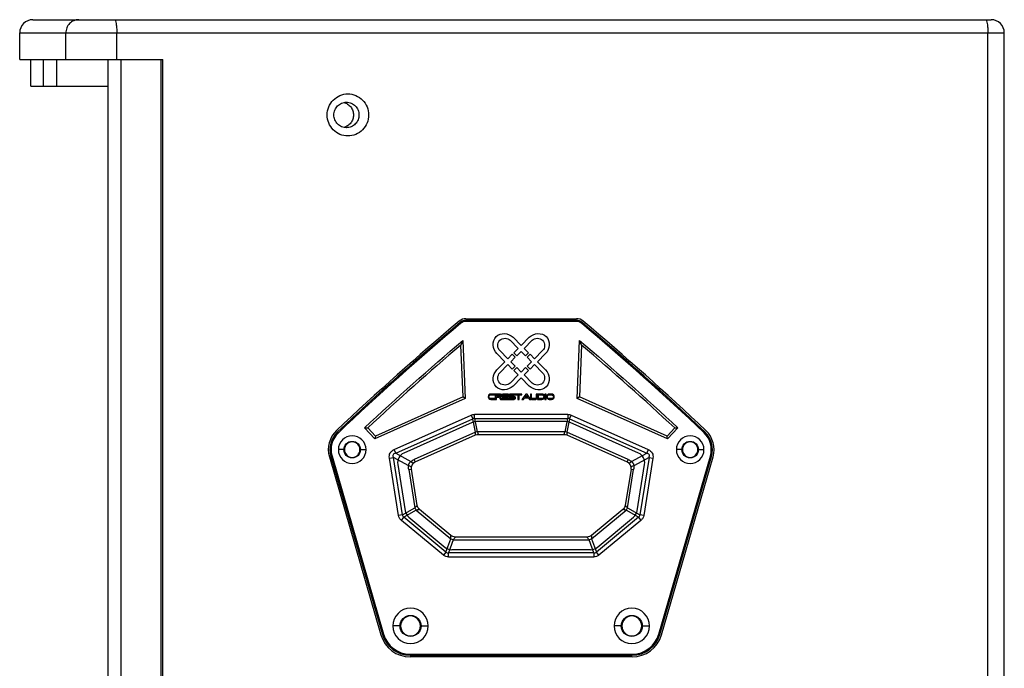
# Model space of a CAD drawing. Units: millimetres. Extents: x 5422 to 7503, y 3004 to 4741.
# Drawn here: x 6533 to 6978, y 3915 to 4207 of the extents above; entities that cross this region are included whole.
import ezdxf

# ---------------------------------------------------------------- set-up
doc = ezdxf.new("R2010")
doc.units = ezdxf.units.MM

msp = doc.modelspace()

# ---------------------------------------------------------------- linework, layer by layer
at = {"color": 1, "linetype": 'Continuous'}
for p, q in [((6538.749, 4207.473), (6971.746, 4207.473)), ((6532.749, 4189.473), (6532.749, 4201.473)), ((6532.749, 4201.473), (6977.746, 4201.473)), ((6553.585, 4189.473), (6553.585, 4201.473)), ((6576.633, 4189.473), (6576.633, 4201.473)), ((6970.309, 3513.473), (6970.309, 4201.473)), ((6977.746, 3513.473), (6977.746, 4201.473)), ((6532.749, 4189.473), (6597.366, 4189.473)), ((6537.749, 4177.473), (6537.749, 4189.473)), ((6543.377, 4189.473), (6543.377, 4177.473)), ((6549.342, 4189.473), (6549.342, 4177.473)), ((6572.746, 3525.473), (6572.746, 4189.473)), ((6578.614, 3525.473), (6578.614, 4189.473)), ((6596.671, 3525.473), (6596.671, 4189.473)), ((6597.366, 3525.473), (6597.366, 4189.473)), ((6537.749, 4177.473), (6572.746, 4177.473))]:
    msp.add_line(p, q, dxfattribs=at)
at = {"color": 1}
for p, q in [((6734.429, 4072.475), (6784.361, 4072.475)), ((6784.365, 4071.725), (6734.433, 4071.725)), ((6734.433, 4071.225), (6734.433, 4071.725)), ((6784.365, 4071.225), (6784.365, 4071.725)), ((6732.182, 4070.405), (6731.86, 4070.788)), ((6784.365, 4071.225), (6734.433, 4071.225)), ((6786.617, 4070.405), (6786.938, 4070.788)), ((6755.721, 4064.051), (6759.399, 4060.383)), ((6759.399, 4060.383), (6763.077, 4064.051)), ((6732.978, 4062.579), (6732.07, 4060.499)), ((6733.111, 4037.131), (6732.07, 4060.499)), ((6732.978, 4062.579), (6734.141, 4036.496)), ((6754.394, 4062.724), (6758.068, 4059.055)), ((6758.068, 4059.055), (6756.072, 4057.064)), ((6760.735, 4059.051), (6764.414, 4062.724)), ((6762.727, 4057.064), (6760.735, 4059.051)), ((6784.657, 4036.496), (6785.82, 4062.579)), ((6786.728, 4060.499), (6785.687, 4037.131)), ((6786.728, 4060.499), (6785.82, 4062.579)), ((6752.066, 4053.045), (6748.393, 4056.723)), ((6753.404, 4054.385), (6749.73, 4058.06)), ((6755.39, 4056.373), (6753.404, 4054.385)), ((6754.739, 4053.05), (6756.736, 4055.046)), ((6756.736, 4055.046), (6755.39, 4056.373)), ((6756.072, 4057.064), (6757.408, 4055.728)), ((6757.408, 4055.728), (6759.404, 4057.721)), ((6759.404, 4057.721), (6761.399, 4055.728)), ((6761.399, 4055.728), (6762.727, 4057.064)), ((6763.418, 4056.373), (6762.081, 4055.046)), ((6762.081, 4055.046), (6764.075, 4053.05)), ((6765.405, 4054.381), (6763.418, 4056.373)), ((6769.078, 4058.06), (6765.405, 4054.381)), ((6770.405, 4056.723), (6766.737, 4053.045)), ((6748.393, 4049.367), (6752.066, 4053.045)), ((6749.73, 4048.04), (6753.4, 4051.71)), ((6753.4, 4051.71), (6755.39, 4049.718)), ((6756.736, 4051.054), (6754.739, 4053.05)), ((6755.39, 4049.718), (6756.736, 4051.054)), ((6757.408, 4050.381), (6756.072, 4049.035)), ((6759.404, 4048.386), (6757.408, 4050.381)), ((6761.399, 4050.381), (6759.404, 4048.386)), ((6762.727, 4049.035), (6761.399, 4050.381)), ((6764.075, 4053.05), (6762.081, 4051.054)), ((6762.081, 4051.054), (6763.418, 4049.718)), ((6763.418, 4049.718), (6765.409, 4051.714)), ((6765.409, 4051.714), (6769.078, 4048.04)), ((6766.737, 4053.045), (6770.405, 4049.367)), ((6758.064, 4047.046), (6754.394, 4043.376)), ((6759.399, 4045.712), (6755.721, 4042.04)), ((6756.072, 4049.035), (6758.064, 4047.046)), ((6763.077, 4042.04), (6759.399, 4045.712)), ((6760.739, 4047.051), (6762.727, 4049.035)), ((6764.414, 4043.376), (6760.739, 4047.051)), ((6734.141, 4036.496), (6693.247, 4018.218)), ((6733.111, 4037.131), (6693.491, 4019.422)), ((6734.141, 4036.496), (6733.111, 4037.131)), ((6747.565, 4038.42), (6745.691, 4038.42)), ((6745.691, 4038.078), (6747.565, 4038.078)), ((6747.565, 4036.369), (6745.691, 4036.369)), ((6747.565, 4038.078), (6747.565, 4038.42)), ((6747.565, 4036.027), (6747.565, 4036.369)), ((6747.704, 4038.42), (6747.704, 4036.027)), ((6750.117, 4038.419), (6747.704, 4038.42)), ((6748.229, 4038.078), (6750.064, 4038.078)), ((6748.229, 4037.394), (6748.229, 4038.078)), ((6750.064, 4037.394), (6748.229, 4037.394)), ((6748.229, 4037.052), (6749.456, 4037.052)), ((6748.229, 4036.027), (6748.229, 4037.052)), ((6749.456, 4037.052), (6750.117, 4036.027)), ((6750.779, 4036.027), (6750.117, 4037.052)), ((6750.906, 4038.419), (6750.906, 4036.027)), ((6753.633, 4038.419), (6750.906, 4038.419)), ((6751.332, 4038.078), (6753.633, 4038.077)), ((6751.332, 4037.394), (6751.332, 4038.078)), ((6753.599, 4037.394), (6751.332, 4037.394)), ((6751.332, 4037.052), (6753.599, 4037.052)), ((6751.332, 4036.369), (6751.332, 4037.052)), ((6753.633, 4036.368), (6751.332, 4036.369)), ((6753.599, 4037.052), (6753.599, 4037.394)), ((6753.633, 4038.077), (6753.633, 4038.419)), ((6753.633, 4036.027), (6753.633, 4036.368)), ((6753.786, 4036.368), (6753.786, 4036.027)), ((6756.172, 4036.368), (6753.786, 4036.368)), ((6759.734, 4038.419), (6754.468, 4038.419)), ((6754.468, 4038.077), (6757.848, 4038.077)), ((6756.172, 4037.394), (6754.468, 4037.394)), ((6754.468, 4037.052), (6756.172, 4037.052)), ((6757.848, 4038.077), (6757.848, 4036.026)), ((6758.417, 4038.077), (6759.734, 4038.077)), ((6758.417, 4036.026), (6758.417, 4038.077)), ((6761.439, 4038.419), (6759.734, 4036.026)), ((6759.734, 4038.077), (6759.734, 4038.419)), ((6760.416, 4036.026), (6760.903, 4036.71)), ((6760.903, 4036.71), (6762.656, 4036.709)), ((6761.147, 4037.051), (6761.779, 4037.94)), ((6762.413, 4037.051), (6761.147, 4037.051)), ((6762.12, 4038.418), (6761.439, 4038.419)), ((6761.779, 4037.94), (6762.413, 4037.051)), ((6763.825, 4036.026), (6762.12, 4038.418)), ((6762.656, 4036.709), (6763.143, 4036.026)), ((6763.62, 4038.418), (6763.62, 4036.709)), ((6764.056, 4038.418), (6763.62, 4038.418)), ((6764.056, 4036.709), (6764.056, 4038.418)), ((6765.716, 4036.367), (6764.471, 4036.368)), ((6766.131, 4038.418), (6766.131, 4036.709)), ((6766.567, 4038.418), (6766.131, 4038.418)), ((6766.567, 4036.709), (6766.567, 4038.418)), ((6766.801, 4038.418), (6766.801, 4036.026)), ((6768.767, 4038.418), (6766.801, 4038.418)), ((6767.274, 4038.076), (6768.716, 4038.076)), ((6767.274, 4036.367), (6767.274, 4038.076)), ((6768.716, 4036.367), (6767.274, 4036.367)), ((6770.157, 4038.418), (6770.158, 4036.025)), ((6770.683, 4038.418), (6770.157, 4038.418)), ((6770.684, 4036.025), (6770.683, 4038.418)), ((6773.13, 4038.418), (6772.108, 4038.418)), ((6772.108, 4038.076), (6773.13, 4038.076)), ((6773.13, 4036.367), (6772.108, 4036.367)), ((6785.687, 4037.131), (6784.657, 4036.496)), ((6825.551, 4018.218), (6784.657, 4036.496)), ((6825.308, 4019.422), (6785.687, 4037.131)), ((6745.691, 4036.027), (6747.565, 4036.027)), ((6747.704, 4036.027), (6748.229, 4036.027)), ((6750.117, 4036.027), (6750.779, 4036.027)), ((6750.906, 4036.027), (6753.633, 4036.027)), ((6753.786, 4036.027), (6756.172, 4036.026)), ((6757.848, 4036.026), (6758.417, 4036.026)), ((6759.734, 4036.026), (6760.416, 4036.026)), ((6763.143, 4036.026), (6763.825, 4036.026)), ((6764.275, 4036.026), (6765.912, 4036.026)), ((6766.801, 4036.026), (6768.767, 4036.025)), ((6770.158, 4036.025), (6770.684, 4036.025)), ((6772.108, 4036.025), (6773.13, 4036.025)), ((6701.94, 4013.34), (6736.778, 4028.912)), ((6702.674, 4011.697), (6737.513, 4027.269)), ((6736.778, 4028.912), (6737.513, 4027.269)), ((6738.793, 4021.269), (6737.513, 4027.269)), ((6738.247, 4027.425), (6738.247, 4029.225)), ((6759.399, 4029.225), (6738.247, 4029.225)), ((6738.247, 4027.425), (6739.527, 4021.425)), ((6738.247, 4027.425), (6759.399, 4027.425)), ((6780.551, 4029.225), (6759.399, 4029.225)), ((6759.399, 4027.425), (6780.551, 4027.425)), ((6779.271, 4021.425), (6780.551, 4027.425)), ((6781.286, 4027.269), (6780.006, 4021.269)), ((6780.551, 4029.225), (6780.551, 4027.425)), ((6781.286, 4027.269), (6782.02, 4028.912)), ((6781.286, 4027.269), (6816.124, 4011.697)), ((6782.02, 4028.912), (6816.859, 4013.34)), ((6688.612, 4023.183), (6690.027, 4023.133)), ((6693.247, 4018.218), (6688.612, 4023.183)), ((6690.027, 4023.133), (6693.491, 4019.422)), ((6737.243, 4025.562), (6706.347, 4011.752)), ((6779.608, 4025.975), (6739.182, 4025.975)), ((6812.442, 4011.752), (6781.546, 4025.562)), ((6825.308, 4019.422), (6828.771, 4023.133)), ((6830.186, 4023.183), (6825.551, 4018.218)), ((6828.771, 4023.133), (6830.186, 4023.183)), ((6693.491, 4019.422), (6693.247, 4018.218)), ((6738.793, 4021.269), (6711.013, 4008.852)), ((6711.503, 4007.757), (6738.815, 4019.964)), ((6759.399, 4021.425), (6739.527, 4021.425)), ((6740.039, 4020.225), (6759.399, 4020.225)), ((6779.271, 4021.425), (6759.399, 4021.425)), ((6759.399, 4020.225), (6778.759, 4020.225)), ((6779.983, 4019.964), (6807.295, 4007.757)), ((6807.785, 4008.852), (6780.006, 4021.269)), ((6825.551, 4018.218), (6825.308, 4019.422)), ((6672.694, 4010.091), (6695.998, 3929.653)), ((6673.899, 4010.439), (6673.419, 4010.3)), ((6673.419, 4010.3), (6696.723, 3929.862)), ((6673.899, 4010.439), (6697.203, 3930.001)), ((6679.528, 4013.331), (6676.778, 4013.331)), ((6686.528, 4013.331), (6689.278, 4013.331)), ((6699.854, 4009.482), (6701.632, 4009.768)), ((6704.018, 3983.609), (6699.854, 4009.482)), ((6708.548, 4006.03), (6701.632, 4009.768)), ((6705.795, 3983.895), (6701.632, 4009.768)), ((6702.674, 4011.697), (6701.94, 4013.34)), ((6702.674, 4011.697), (6709.591, 4007.959)), ((6809.207, 4007.959), (6816.124, 4011.697)), ((6817.167, 4009.768), (6810.25, 4006.03)), ((6817.167, 4009.768), (6813.003, 3983.895)), ((6818.944, 4009.482), (6814.78, 3983.609)), ((6816.859, 4013.34), (6816.124, 4011.697)), ((6817.167, 4009.768), (6818.944, 4009.482)), ((6821.595, 3930.001), (6844.899, 4010.439)), ((6822.075, 3929.862), (6845.38, 4010.3)), ((6822.791, 3929.653), (6846.096, 4010.091)), ((6832.27, 4013.331), (6829.52, 4013.331)), ((6839.27, 4013.331), (6842.02, 4013.331)), ((6844.899, 4010.439), (6845.38, 4010.3)), ((6703.596, 4006.661), (6706.959, 3985.759)), ((6711.503, 4007.757), (6711.013, 4008.852)), ((6807.785, 4008.852), (6807.295, 4007.757)), ((6811.83, 3985.759), (6815.194, 4006.661)), ((6708.58, 4004.35), (6709.765, 4004.541)), ((6708.58, 4004.35), (6711.36, 3987.076)), ((6712.402, 3988.157), (6709.765, 4004.541)), ((6809.033, 4004.541), (6806.397, 3988.157)), ((6807.438, 3987.076), (6810.218, 4004.35)), ((6809.033, 4004.541), (6810.218, 4004.35)), ((6705.795, 3983.895), (6704.018, 3983.609)), ((6705.275, 3981.409), (6706.424, 3982.795)), ((6705.795, 3983.895), (6711.36, 3987.076)), ((6711.989, 3985.976), (6706.424, 3982.795)), ((6725.395, 3967.076), (6706.424, 3982.795)), ((6708.619, 3982.856), (6725.095, 3969.204)), ((6711.989, 3985.976), (6727.558, 3973.076)), ((6727.657, 3974.552), (6713.45, 3986.324)), ((6805.349, 3986.324), (6791.141, 3974.552)), ((6791.24, 3973.076), (6806.809, 3985.976)), ((6812.375, 3982.795), (6793.403, 3967.076)), ((6793.695, 3969.204), (6810.171, 3982.856)), ((6812.375, 3982.795), (6806.809, 3985.976)), ((6807.438, 3987.076), (6813.003, 3983.895)), ((6812.375, 3982.795), (6813.523, 3981.409)), ((6814.78, 3983.609), (6813.003, 3983.895)), ((6724.247, 3965.69), (6705.275, 3981.409)), ((6813.523, 3981.409), (6794.552, 3965.69)), ((6789.227, 3973.862), (6729.571, 3973.862)), ((6725.395, 3967.076), (6727.558, 3973.076)), ((6728.706, 3972.662), (6726.544, 3966.662)), ((6728.706, 3972.662), (6790.092, 3972.662)), ((6792.255, 3966.662), (6790.092, 3972.662)), ((6791.24, 3973.076), (6793.403, 3967.076)), ((6725.395, 3967.076), (6724.247, 3965.69)), ((6726.544, 3964.862), (6726.544, 3966.662)), ((6792.255, 3966.662), (6726.544, 3966.662)), ((6790.664, 3968.112), (6728.125, 3968.112)), ((6792.255, 3966.662), (6792.255, 3964.862)), ((6794.552, 3965.69), (6793.403, 3967.076)), ((6726.544, 3964.862), (6792.255, 3964.862)), ((6697.203, 3930.001), (6696.723, 3929.862)), ((6704.897, 3933.725), (6701.397, 3933.725)), ((6713.897, 3933.725), (6717.397, 3933.725)), ((6804.897, 3933.725), (6801.397, 3933.725)), ((6813.897, 3933.725), (6817.397, 3933.725)), ((6821.595, 3930.001), (6822.075, 3929.862)), ((6709.209, 3920.98), (6709.209, 3920.48)), ((6709.209, 3920.98), (6809.589, 3920.98)), ((6709.209, 3920.48), (6809.589, 3920.48)), ((6809.589, 3920.98), (6809.589, 3920.48)), ((6809.585, 3919.73), (6709.205, 3919.73))]:
    msp.add_line(p, q, dxfattribs=at)
for centre, radius in [((6683.024, 4013.331), 3.75), ((6835.766, 4013.331), 3.75), ((6709.397, 3933.725), 4.75), ((6809.397, 3933.725), 4.75)]:
    msp.add_circle(centre, radius, dxfattribs=at)
at = {"color": 1, "linetype": 'Continuous'}
for centre, start, end in [((6538.749, 4201.473), 90, 180), ((6971.746, 4201.473), 0, 90)]:
    msp.add_arc(centre, 6, start, end, dxfattribs=at)
at = {"color": 1}
for centre, radius, start, end in [((6734.429, 4067.725), 4.75, 90, 130.03808), ((6734.433, 4067.725), 4, 90, 130.03808), ((6784.361, 4067.725), 4.75, 49.96192, 90), ((6784.365, 4067.725), 4, 49.96192, 90), ((7542.962, 3105.453), 1261.609, 130.038079, 133.413451), ((7542.966, 3105.453), 1260.859, 130.038079, 133.413451), ((7542.966, 3105.453), 1260.359, 130.038079, 133.413461), ((6734.433, 4067.725), 3.5, 90, 130.03808), ((6784.365, 4067.725), 3.5, 49.96192, 90), ((5975.832, 3105.453), 1260.359, 46.586539, 49.961921), ((5975.832, 3105.453), 1260.859, 46.586549, 49.961921), ((5975.828, 3105.453), 1261.609, 46.586549, 49.961921), ((7540.66, 3108.38), 1249.139, 130.339687, 132.919899), ((5978.138, 3108.38), 1249.139, 47.080101, 49.660313), ((6745.692, 4037.225), 1.194, 90.07234, 180.08456), ((6745.692, 4037.222), 1.195, 179.92773, 269.91507), ((6750.106, 4037.746), 0.673, 359.09259, 89.05005), ((6750.106, 4037.725), 0.673, 270.93763, 0.91994), ((6754.469, 4037.737), 0.683, 90.07234, 180.08456), ((6754.469, 4037.735), 0.683, 179.92772, 269.91508), ((6756.171, 4036.711), 0.683, 359.92772, 89.91508), ((6756.171, 4036.709), 0.683, 270.07234, 0.08456), ((6764.29, 4036.695), 0.67, 178.8002, 268.73473), ((6765.897, 4036.695), 0.67, 271.25306, 1.21242), ((6768.765, 4037.223), 1.195, 359.92772, 89.91508), ((6768.766, 4037.22), 1.194, 270.07234, 0.08456), ((6772.109, 4037.223), 1.194, 90.07234, 180.08456), ((6772.11, 4037.22), 1.195, 179.92772, 269.91508), ((6773.129, 4037.223), 1.195, 359.92772, 89.91508), ((6773.129, 4037.219), 1.194, 270.07234, 0.08456), ((6739.182, 4021.225), 4.75, 90, 114.0832), ((6779.608, 4021.225), 4.75, 65.9168, 90), ((6683.98, 4013.361), 11.75, 133.36797, 196.15724), ((6683.984, 4013.361), 11, 133.36797, 196.15724), ((6683.984, 4013.361), 10.5, 133.36691, 196.15724), ((6683.028, 4013.331), 6.25, 0, 180), ((6835.77, 4013.331), 6.25, 0, 180), ((6834.814, 4013.361), 10.5, 343.84276, 46.63309), ((6834.814, 4013.361), 11, 343.84276, 46.63202), ((6834.81, 4013.361), 11.75, 343.84276, 46.63202), ((6683.028, 4013.331), 3.5, 0, 180), ((6835.77, 4013.331), 3.5, 0, 180), ((6683.028, 4013.331), 6.25, 180, 0), ((6683.028, 4013.331), 3.5, 180, 0), ((6708.286, 4007.416), 4.75, 114.0832, 189.14164), ((6810.504, 4007.416), 4.75, 350.85836, 65.9168), ((6835.77, 4013.331), 6.25, 180, 0), ((6835.77, 4013.331), 3.5, 180, 0), ((6711.649, 3986.513), 4.75, 189.14164, 230.35583), ((6807.141, 3986.513), 4.75, 309.64417, 350.85836), ((6728.125, 3972.862), 4.75, 230.35583, 270), ((6790.664, 3972.862), 4.75, 270, 309.64417), ((6709.397, 3933.725), 8, 0, 180), ((6709.397, 3933.725), 4.5, 0, 180), ((6809.397, 3933.725), 8, 0, 180), ((6809.397, 3933.725), 4.5, 0, 180), ((6709.205, 3933.48), 13.75, 196.15725, 269.99998), ((6709.209, 3933.48), 13, 196.15724, 269.99999), ((6709.209, 3933.48), 12.5, 196.15724, 270), ((6709.397, 3933.725), 8, 180, 0), ((6709.397, 3933.725), 4.5, 180, 0), ((6809.397, 3933.725), 8, 180, 0), ((6809.397, 3933.725), 4.5, 180, 0), ((6809.585, 3933.48), 13.75, 270.00001, 343.84275), ((6809.589, 3933.48), 12.5, 270, 343.84277), ((6809.589, 3933.48), 13, 270, 343.84276)]:
    msp.add_arc(centre, radius, start, end, dxfattribs=at)
at = {"color": 1, "extrusion": (0, 0, -1)}
for centre, radius, start, end in [((-6745.692, 4037.225), 0.853, 359.91544, 89.92766), ((-6745.692, 4037.222), 0.853, 270.08492, 0.07228), ((-6750.054, 4037.746), 0.332, 91.80112, 181.68271), ((-6750.054, 4037.726), 0.332, 178.30452, 268.21092), ((-6754.468, 4037.736), 0.341, 359.91544, 89.92766), ((-6754.468, 4037.735), 0.341, 270.08492, 0.07228), ((-6756.172, 4036.71), 0.341, 90.08492, 180.07228), ((-6756.172, 4036.709), 0.341, 179.91544, 269.92766), ((-6768.715, 4037.223), 0.853, 90.08492, 180.07228), ((-6768.715, 4037.22), 0.853, 179.91544, 269.92766), ((-6772.109, 4037.223), 0.853, 359.91544, 89.92766), ((-6772.109, 4037.22), 0.853, 270.08492, 0.07228), ((-6773.129, 4037.222), 0.853, 90.08492, 180.07228), ((-6773.129, 4037.22), 0.853, 179.91544, 269.92766), ((-6740.039, 4017.225), 3, 65.9168, 90), ((-6778.759, 4017.225), 3, 90, 114.0832), ((-6715.364, 3988.634), 3, 309.64417, 350.85836), ((-6803.435, 3988.634), 3, 189.14164, 230.35583), ((-6729.571, 3976.862), 3, 270, 309.64417), ((-6789.227, 3976.862), 3, 230.35583, 270)]:
    msp.add_arc(centre, radius, start, end, dxfattribs=at)
at = {"color": 1}
for centre, major_axis, ratio, start_param, end_param in [((6739.527, 4019.625), (-2.934, -0.626), 0.5914496, 4.5868867, 4.837892), ((6779.271, 4019.625), (-2.934, 0.626), 0.5914496, 4.586886, 4.8378913), ((6713.137, 3987.362), (1.489, -2.605), 0.574567, 4.4996013, 4.9251676), ((6805.661, 3987.362), (1.489, 2.605), 0.574567, 4.4996103, 4.9251765), ((6728.706, 3974.462), (2.822, -1.017), 0.5765088, 4.5074959, 4.9172799), ((6790.092, 3974.462), (2.822, 1.017), 0.5765088, 4.5074981, 4.9172821)]:
    msp.add_ellipse(centre, major_axis=major_axis, ratio=ratio, start_param=start_param, end_param=end_param, dxfattribs=at)
at = {"color": 1, "linetype": 'Continuous'}
for points, knots in [([(6559.458, 4207.473), (6558.693, 4207.473), (6557.142, 4207.158), (6555.191, 4205.818), (6553.888, 4203.824), (6553.585, 4202.253), (6553.585, 4201.473)], [0, 0, 0, 0, 0.2475456, 0.4964932, 0.7474935, 1, 1, 1, 1]), ([(6575.591, 4207.473), (6575.669, 4207.473), (6575.856, 4207.326), (6576.126, 4206.733), (6576.393, 4205.513), (6576.587, 4203.66), (6576.633, 4202.239), (6576.633, 4201.473)], [0, 0, 0, 0, 0.0375091, 0.100686, 0.3164815, 0.631057, 1, 1, 1, 1]), ([(6969.267, 4207.473), (6969.345, 4207.473), (6969.531, 4207.326), (6969.801, 4206.733), (6970.068, 4205.513), (6970.262, 4203.66), (6970.309, 4202.239), (6970.309, 4201.473)], [0, 0, 0, 0, 0.0375091, 0.100686, 0.3164815, 0.631057, 1, 1, 1, 1]), ([(6671.719, 4164.473), (6671.719, 4165.708), (6672.203, 4168.199), (6674.279, 4171.356), (6677.393, 4173.476), (6681.075, 4174.221), (6684.756, 4173.476), (6687.87, 4171.356), (6689.946, 4168.199), (6690.43, 4165.708), (6690.43, 4164.473)], [0, 0, 0, 0, 0.1258985, 0.2512478, 0.3758857, 0.4999999, 0.6241141, 0.748752, 0.8741012, 1, 1, 1, 1]), ([(6674.761, 4164.473), (6674.761, 4165.22), (6675.054, 4166.728), (6676.311, 4168.639), (6678.193, 4169.922), (6679.687, 4170.223), (6680.423, 4170.223)], [0, 0, 0, 0, 0.2517954, 0.5024955, 0.7517739, 1, 1, 1, 1]), ([(6679.192, 4170.082), (6679.812, 4169.941), (6681.014, 4169.439), (6682.458, 4168.129), (6683.396, 4166.411), (6683.612, 4165.116), (6683.612, 4164.473)], [0, 0, 0, 0, 0.248363, 0.4978095, 0.7485315, 1, 1, 1, 1]), ([(6680.423, 4170.223), (6681.16, 4170.223), (6682.654, 4169.922), (6684.536, 4168.639), (6685.793, 4166.728), (6686.086, 4165.22), (6686.086, 4164.473)], [0, 0, 0, 0, 0.248226, 0.4975042, 0.7482043, 1, 1, 1, 1]), ([(6690.43, 4164.473), (6690.43, 4163.238), (6689.946, 4160.747), (6687.87, 4157.59), (6684.756, 4155.47), (6681.075, 4154.725), (6677.393, 4155.47), (6674.279, 4157.59), (6672.203, 4160.747), (6671.719, 4163.238), (6671.719, 4164.473)], [0, 0, 0, 0, 0.1258985, 0.2512478, 0.3758857, 0.4999999, 0.6241141, 0.748752, 0.8741012, 1, 1, 1, 1]), ([(6680.423, 4158.723), (6679.687, 4158.723), (6678.193, 4159.024), (6676.311, 4160.307), (6675.054, 4162.218), (6674.761, 4163.725), (6674.761, 4164.473)], [0, 0, 0, 0, 0.248226, 0.4975042, 0.7482043, 1, 1, 1, 1]), ([(6683.612, 4164.473), (6683.612, 4163.83), (6683.396, 4162.535), (6682.458, 4160.817), (6681.014, 4159.507), (6679.812, 4159.005), (6679.193, 4158.863)], [0, 0, 0, 0, 0.2514685, 0.5021905, 0.751637, 1, 1, 1, 1]), ([(6686.086, 4164.473), (6686.086, 4163.725), (6685.793, 4162.218), (6684.536, 4160.307), (6682.654, 4159.024), (6681.16, 4158.723), (6680.423, 4158.723)], [0, 0, 0, 0, 0.2517954, 0.5024955, 0.7517739, 1, 1, 1, 1])]:
    msp.add_open_spline(points, degree=3, knots=knots, dxfattribs=at)
at = {"color": 1}
for points in [[(6748.393, 4056.723), (6746.411, 4058.742), (6746.071, 4062.373), (6748.07, 4064.373)], [(6748.07, 4064.373), (6750.08, 4066.373), (6753.721, 4066.042), (6755.721, 4064.051)], [(6749.73, 4062.724), (6751.02, 4063.995), (6753.297, 4063.811), (6754.394, 4062.724)], [(6763.077, 4064.051), (6765.096, 4066.042), (6768.727, 4066.373), (6770.727, 4064.373)], [(6764.414, 4062.724), (6765.501, 4063.811), (6767.787, 4063.995), (6769.078, 4062.724)], [(6770.727, 4064.373), (6772.746, 4062.373), (6772.415, 4058.742), (6770.405, 4056.723)], [(6688.612, 4023.183), (6703.086, 4036.664), (6717.88, 4049.801), (6732.978, 4062.579)], [(6749.73, 4058.06), (6748.633, 4059.147), (6748.467, 4061.434), (6749.73, 4062.724)], [(6769.078, 4062.724), (6770.35, 4061.434), (6770.166, 4059.147), (6769.078, 4058.06)], [(6785.82, 4062.579), (6800.918, 4049.801), (6815.712, 4036.664), (6830.186, 4023.183)], [(6748.07, 4041.717), (6746.071, 4043.726), (6746.411, 4047.349), (6748.393, 4049.367)], [(6749.73, 4043.376), (6748.467, 4044.657), (6748.633, 4046.943), (6749.73, 4048.04)], [(6769.078, 4048.04), (6770.166, 4046.943), (6770.35, 4044.657), (6769.078, 4043.376)], [(6770.405, 4049.367), (6772.415, 4047.349), (6772.746, 4043.726), (6770.727, 4041.717)], [(6755.721, 4042.04), (6753.721, 4040.049), (6750.08, 4039.717), (6748.07, 4041.717)], [(6754.394, 4043.376), (6753.297, 4042.279), (6751.02, 4042.094), (6749.73, 4043.376)], [(6770.727, 4041.717), (6768.727, 4039.717), (6765.096, 4040.049), (6763.077, 4042.04)], [(6769.078, 4043.376), (6767.787, 4042.094), (6765.501, 4042.279), (6764.414, 4043.376)], [(6736.778, 4028.912), (6737.238, 4029.119), (6737.743, 4029.226), (6738.247, 4029.225)], [(6780.551, 4029.225), (6781.056, 4029.226), (6781.56, 4029.119), (6782.02, 4028.912)], [(6708.58, 4004.35), (6708.49, 4004.909), (6708.481, 4005.48), (6708.548, 4006.03)], [(6709.749, 4005.381), (6709.772, 4005.567), (6709.282, 4005.831), (6708.548, 4006.03)], [(6709.591, 4007.959), (6710.014, 4008.316), (6710.496, 4008.622), (6711.013, 4008.852)], [(6807.785, 4008.852), (6808.302, 4008.622), (6808.784, 4008.316), (6809.207, 4007.959)], [(6810.25, 4006.03), (6809.516, 4005.831), (6809.026, 4005.567), (6809.049, 4005.381)], [(6810.25, 4006.03), (6810.317, 4005.48), (6810.308, 4004.909), (6810.218, 4004.35)]]:
    msp.add_open_spline(points, degree=3, dxfattribs=at)
for points, weights, degree in [([(6764.471, 4036.368), (6764.056, 4036.368), (6764.056, 4036.709)], [1, 0.707106781187, 1], 2), ([(6766.131, 4036.709), (6766.131, 4036.367), (6765.716, 4036.367)], [1, 0.707106781187, 1], 2), ([(6709.591, 4007.959), (6710.204, 4007.413), (6710.637, 4007.179), (6710.792, 4007.31)], [1.00000000802, 0.925221843973, 0.925221862934, 1.00000006491], 3), ([(6808.006, 4007.31), (6808.161, 4007.179), (6808.594, 4007.413), (6809.207, 4007.959)], [1, 0.925221821448, 0.925221824866, 1.00000001025], 3)]:
    msp.add_rational_spline(points, weights, degree=degree, dxfattribs=at)
for points, knots in [([(6738.247, 4027.425), (6738.118, 4027.431), (6737.859, 4027.443), (6737.628, 4027.327), (6737.513, 4027.269)], [0, 0, 0, 0, 0.4999763, 1, 1, 1, 1]), ([(6781.286, 4027.269), (6781.17, 4027.327), (6780.939, 4027.443), (6780.68, 4027.431), (6780.551, 4027.425)], [0, 0, 0, 0, 0.4999758, 1, 1, 1, 1]), ([(6676.774, 4020.994), (6676.738, 4021.029), (6676.644, 4021.119), (6676.525, 4021.245), (6676.441, 4021.336), (6676.434, 4021.35), (6676.431, 4021.357)], [0, 0, 0, 0, 0.1927718, 0.4997551, 0.7498236, 1, 1, 1, 1]), ([(6738.815, 4019.964), (6738.815, 4019.98), (6738.815, 4020.011), (6738.813, 4020.268), (6738.804, 4020.676), (6738.796, 4021.067), (6738.793, 4021.269)], [0, 0, 0, 0, 0.2309154, 0.4733828, 0.7292266, 1, 1, 1, 1]), ([(6739.527, 4021.425), (6739.606, 4021.24), (6739.759, 4020.879), (6739.917, 4020.503), (6740.02, 4020.268), (6740.033, 4020.239), (6740.039, 4020.225)], [0, 0, 0, 0, 0.270778, 0.5266233, 0.7690892, 1, 1, 1, 1]), ([(6778.759, 4020.225), (6778.766, 4020.239), (6778.779, 4020.268), (6778.881, 4020.503), (6779.04, 4020.879), (6779.193, 4021.24), (6779.271, 4021.425)], [0, 0, 0, 0, 0.2309143, 0.4733815, 0.7292256, 1, 1, 1, 1]), ([(6780.006, 4021.269), (6780.002, 4021.067), (6779.994, 4020.676), (6779.985, 4020.268), (6779.983, 4020.011), (6779.983, 4019.98), (6779.983, 4019.964)], [0, 0, 0, 0, 0.270777, 0.5266219, 0.7690881, 1, 1, 1, 1]), ([(6842.024, 4020.994), (6842.06, 4021.029), (6842.155, 4021.119), (6842.272, 4021.248), (6842.347, 4021.316), (6842.367, 4021.35), (6842.367, 4021.355), (6842.368, 4021.357)], [0, 0, 0, 0, 0.1925689, 0.4990745, 0.7488114, 0.8788018, 1, 1, 1, 1]), ([(6699.854, 4009.482), (6699.72, 4010.248), (6699.891, 4011.946), (6701.214, 4013.029), (6701.94, 4013.34)], [0, 0, 0, 0, 0.4963033, 1, 1, 1, 1]), ([(6702.674, 4011.697), (6702.4, 4011.638), (6701.934, 4011.539), (6701.434, 4011.029), (6701.389, 4010.374), (6701.544, 4009.986), (6701.632, 4009.768)], [0, 0, 0, 0, 0.3113637, 0.5298777, 0.7355348, 1, 1, 1, 1]), ([(6817.167, 4009.768), (6817.167, 4009.768), (6817.282, 4010.018), (6817.436, 4010.477), (6817.288, 4011.171), (6816.764, 4011.568), (6816.354, 4011.651), (6816.124, 4011.697)], [0, 0, 0, 0, 0.0000397, 0.3114675, 0.5299356, 0.735574, 1, 1, 1, 1]), ([(6816.859, 4013.34), (6817.573, 4013.033), (6818.9, 4011.959), (6819.081, 4010.259), (6818.944, 4009.482)], [0, 0, 0, 0, 0.4963033, 1, 1, 1, 1]), ([(6708.548, 4006.03), (6708.542, 4006.23), (6708.568, 4006.524), (6708.676, 4006.889), (6708.792, 4007.144), (6708.942, 4007.381), (6709.188, 4007.672), (6709.419, 4007.855), (6709.591, 4007.959)], [0, 0, 0, 0, 0.2523121, 0.3764732, 0.500014, 0.6235548, 0.7477159, 1, 1, 1, 1]), ([(6709.749, 4005.381), (6709.737, 4005.242), (6709.713, 4004.97), (6709.748, 4004.682), (6709.765, 4004.541)], [0, 0, 0, 0, 0.5119958, 1, 1, 1, 1]), ([(6710.792, 4007.31), (6710.65, 4007.19), (6710.452, 4006.989), (6710.229, 4006.686), (6710.084, 4006.446), (6709.962, 4006.194), (6709.831, 4005.841), (6709.772, 4005.566), (6709.749, 4005.381)], [0, 0, 0, 0, 0.2522895, 0.3764549, 0.5, 0.6235451, 0.7477105, 1, 1, 1, 1]), ([(6711.503, 4007.757), (6711.376, 4007.694), (6711.116, 4007.566), (6710.901, 4007.397), (6710.792, 4007.31)], [0, 0, 0, 0, 0.4880206, 1, 1, 1, 1]), ([(6808.006, 4007.31), (6807.897, 4007.397), (6807.683, 4007.566), (6807.422, 4007.694), (6807.295, 4007.757)], [0, 0, 0, 0, 0.5119958, 1, 1, 1, 1]), ([(6809.049, 4005.381), (6809.027, 4005.566), (6808.967, 4005.841), (6808.836, 4006.194), (6808.714, 4006.446), (6808.57, 4006.686), (6808.346, 4006.989), (6808.149, 4007.19), (6808.006, 4007.31)], [0, 0, 0, 0, 0.2522895, 0.3764549, 0.5, 0.6235451, 0.7477105, 1, 1, 1, 1]), ([(6809.033, 4004.541), (6809.05, 4004.682), (6809.086, 4004.97), (6809.061, 4005.242), (6809.049, 4005.381)], [0, 0, 0, 0, 0.4880206, 1, 1, 1, 1]), ([(6809.207, 4007.959), (6809.379, 4007.855), (6809.61, 4007.672), (6809.856, 4007.381), (6810.006, 4007.144), (6810.122, 4006.889), (6810.231, 4006.524), (6810.257, 4006.23), (6810.25, 4006.03)], [0, 0, 0, 0, 0.2522841, 0.3764452, 0.499986, 0.6235268, 0.7476879, 1, 1, 1, 1]), ([(6711.36, 3987.076), (6711.462, 3987.181), (6711.663, 3987.39), (6711.926, 3987.664), (6712.133, 3987.879), (6712.285, 3988.036), (6712.38, 3988.134), (6712.402, 3988.157), (6712.402, 3988.157)], [0, 0, 0, 0, 0.1625032, 0.3370613, 0.5122177, 0.6625179, 0.8309189, 1, 1, 1, 1]), ([(6806.397, 3988.157), (6806.397, 3988.157), (6806.419, 3988.134), (6806.513, 3988.036), (6806.665, 3987.879), (6806.872, 3987.664), (6807.135, 3987.39), (6807.336, 3987.181), (6807.438, 3987.076)], [0, 0, 0, 0, 0.1690811, 0.3374821, 0.4877823, 0.6629387, 0.8374968, 1, 1, 1, 1]), ([(6705.275, 3981.409), (6704.945, 3981.681), (6704.372, 3982.348), (6704.086, 3983.18), (6704.018, 3983.609)], [0, 0, 0, 0, 0.4961668, 1, 1, 1, 1]), ([(6705.795, 3983.895), (6705.795, 3983.895), (6705.785, 3983.676), (6705.865, 3983.193), (6706.238, 3982.928), (6706.424, 3982.795)], [0, 0, 0, 0, 0.0000336, 0.4999403, 1, 1, 1, 1]), ([(6713.45, 3986.324), (6713.45, 3986.324), (6713.419, 3986.316), (6713.286, 3986.285), (6713.073, 3986.234), (6712.783, 3986.165), (6712.413, 3986.077), (6712.132, 3986.01), (6711.989, 3985.976)], [0, 0, 0, 0, 0.1690806, 0.3374813, 0.487781, 0.662937, 0.8374947, 1, 1, 1, 1]), ([(6806.809, 3985.976), (6806.666, 3986.01), (6806.385, 3986.077), (6806.015, 3986.165), (6805.725, 3986.234), (6805.512, 3986.285), (6805.38, 3986.316), (6805.349, 3986.324), (6805.349, 3986.324)], [0, 0, 0, 0, 0.1625053, 0.337063, 0.512219, 0.6625187, 0.8309194, 1, 1, 1, 1]), ([(6812.375, 3982.795), (6812.565, 3982.929), (6812.945, 3983.198), (6812.984, 3983.663), (6813.003, 3983.895)], [0, 0, 0, 0, 0.4999307, 1, 1, 1, 1]), ([(6814.78, 3983.609), (6814.713, 3983.186), (6814.43, 3982.354), (6813.858, 3981.686), (6813.523, 3981.409)], [0, 0, 0, 0, 0.4961668, 1, 1, 1, 1]), ([(6727.558, 3973.076), (6727.574, 3973.302), (6727.605, 3973.736), (6727.639, 3974.202), (6727.656, 3974.497), (6727.657, 3974.534), (6727.657, 3974.552)], [0, 0, 0, 0, 0.28117, 0.5388885, 0.7769132, 1, 1, 1, 1]), ([(6729.571, 3973.862), (6729.56, 3973.848), (6729.538, 3973.819), (6729.362, 3973.581), (6729.092, 3973.2), (6728.838, 3972.846), (6728.706, 3972.662)], [0, 0, 0, 0, 0.2230849, 0.461109, 0.7188282, 1, 1, 1, 1]), ([(6790.092, 3972.662), (6789.96, 3972.846), (6789.707, 3973.2), (6789.436, 3973.581), (6789.261, 3973.819), (6789.238, 3973.848), (6789.227, 3973.862)], [0, 0, 0, 0, 0.2811718, 0.538891, 0.7769151, 1, 1, 1, 1]), ([(6791.141, 3974.552), (6791.141, 3974.534), (6791.142, 3974.497), (6791.159, 3974.202), (6791.194, 3973.736), (6791.224, 3973.302), (6791.24, 3973.076)], [0, 0, 0, 0, 0.2230867, 0.4611115, 0.71883, 1, 1, 1, 1]), ([(6726.544, 3964.862), (6726.125, 3964.861), (6725.292, 3965), (6724.563, 3965.426), (6724.247, 3965.69)], [0, 0, 0, 0, 0.5038368, 1, 1, 1, 1]), ([(6725.395, 3967.076), (6725.556, 3966.921), (6725.877, 3966.612), (6726.321, 3966.645), (6726.544, 3966.662)], [0, 0, 0, 0, 0.5000272, 1, 1, 1, 1]), ([(6792.255, 3966.662), (6792.477, 3966.645), (6792.921, 3966.612), (6793.242, 3966.921), (6793.403, 3967.076)], [0, 0, 0, 0, 0.4999405, 1, 1, 1, 1]), ([(6794.552, 3965.69), (6794.235, 3965.426), (6793.506, 3965), (6792.673, 3964.861), (6792.255, 3964.862)], [0, 0, 0, 0, 0.4961632, 1, 1, 1, 1])]:
    msp.add_open_spline(points, degree=3, knots=knots, dxfattribs=at)

doc.saveas('drawing.dxf')
